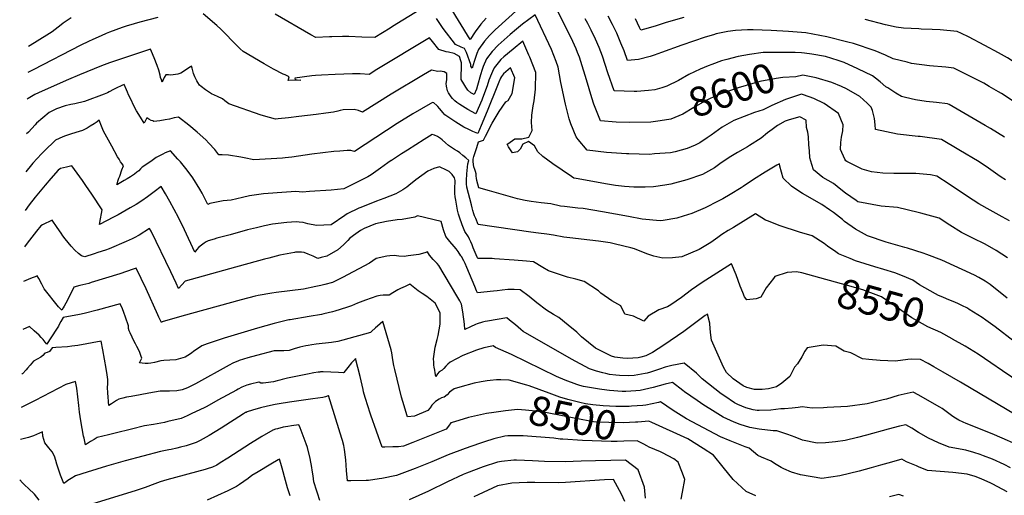
# Model space of a CAD drawing. Units: inches. Extents: x 2503797 to 2509175, y 1501927 to 1507658.
# Drawn here: x 2503934 to 2504904, y 1506097 to 1506565 of the extents above; entities that cross this region are included whole.
import ezdxf
from ezdxf.enums import TextEntityAlignment as Align

# ---------------------------------------------------------------- set-up
doc = ezdxf.new("R2010")
doc.units = ezdxf.units.IN
doc.header["$MEASUREMENT"] = 0
doc.layers.add('tile_2729_08_contour_10ft', color=54, linetype='Continuous')
doc.styles.add('Arial', font='arial.ttf')

msp = doc.modelspace()

# ---------------------------------------------------------------- linework, layer by layer
at = {"layer": 'tile_2729_08_contour_10ft'}
msp.add_line((2504408.01, 1506210.32, 8510), (2504407.88, 1506210.33, 8510), dxfattribs=at)
for points, elevation in [([(2504564.93, 1506465.27), (2504555.77, 1506463.99), (2504534.69, 1506463.59), (2504521.64, 1506464.02), (2504506.29, 1506465.11), (2504504.03, 1506470.23), (2504499.64, 1506481.68), (2504497.58, 1506487.86), (2504492.25, 1506505.76), (2504486.87, 1506523.66), (2504485.36, 1506527.97), (2504483.66, 1506532.37), (2504482.05, 1506536.16), (2504477.17, 1506546.97), (2504475.04, 1506551.27), (2504460.48, 1506580.31)], 8600), ([(2504908.84, 1506366.75), (2504901.58, 1506370.92), (2504889.92, 1506377.41), (2504878.67, 1506383.72), (2504867.39, 1506390.89), (2504849.35, 1506402.83), (2504837.23, 1506410.74), (2504831.2, 1506412.23), (2504816.55, 1506413.26), (2504808.28, 1506413.52), (2504794.97, 1506413.47), (2504784.29, 1506413.74), (2504773.01, 1506415.06), (2504763.98, 1506417.62), (2504748.68, 1506425.12), (2504747.6, 1506425.97), (2504746.78, 1506427.52), (2504742.61, 1506436.97), (2504742.87, 1506443.86), (2504743.47, 1506449.08), (2504744.67, 1506455.45), (2504745, 1506461.34), (2504740.65, 1506472.4), (2504726.42, 1506482.18), (2504716.21, 1506487.17), (2504706.17, 1506490.74), (2504704.01, 1506491.42), (2504695.08, 1506488.72), (2504688.23, 1506486.34), (2504674.99, 1506480.42), (2504666.23, 1506476.03), (2504657.67, 1506473.56), (2504637.54, 1506465.64), (2504626.01, 1506458.91), (2504615.18, 1506451.12), (2504611.34, 1506448.54), (2504603.9, 1506443.67), (2504599.33, 1506441.28), (2504591.51, 1506437.88), (2504579.58, 1506434.74), (2504574.98, 1506433.91), (2504559.29, 1506432.63), (2504554.27, 1506432.25), (2504533.95, 1506432.81), (2504531.64, 1506432.93), (2504511.96, 1506434.13), (2504493.09, 1506436.44), (2504484.14, 1506447.05), (2504482.17, 1506449.48), (2504476.94, 1506462.22), (2504475.24, 1506467.16), (2504471.56, 1506481.64), (2504467.07, 1506503.04), (2504464.53, 1506518.12), (2504462.39, 1506523.67), (2504457.77, 1506535.45), (2504441.71, 1506569.76), (2504429.31, 1506560.43), (2504423.49, 1506555.57), (2504417.28, 1506550.27), (2504405.3, 1506539.86), (2504399.5, 1506533.6), (2504393.9, 1506526.24), (2504390.7, 1506518.69), (2504389.63, 1506515.65), (2504387.94, 1506510.5), (2504384.9, 1506500.04), (2504383.94, 1506496.59), (2504381.73, 1506491.13), (2504378.63, 1506492.99), (2504375.61, 1506495.6), (2504373.42, 1506498.46), (2504371.51, 1506501.62), (2504369.11, 1506506.03), (2504369.08, 1506512.16), (2504369.41, 1506515.09), (2504369.39, 1506518.77), (2504369.32, 1506522.27), (2504368.76, 1506524.26), (2504367.18, 1506528.66), (2504362.05, 1506531.44), (2504356.37, 1506532.84), (2504354.02, 1506533.26), (2504347.11, 1506535.43), (2504340.64, 1506543.2), (2504337.77, 1506546.99), (2504286, 1506515.73), (2504278.45, 1506511.01), (2504269.48, 1506511.4), (2504267.4, 1506511.45), (2504261.82, 1506511.4), (2504244.75, 1506510.91), (2504231.53, 1506510.24), (2504225.44, 1506509.78), (2504221.75, 1506509.43), (2504205.09, 1506507.34), (2504205.37, 1506505.98), (2504207.4, 1506505.59), (2504211.23, 1506505.16), (2504198.73, 1506505.12), (2504199.57, 1506508.66), (2504197.67, 1506509.6), (2504195.75, 1506510.51), (2504193.71, 1506511.23), (2504184.14, 1506516.25), (2504174.86, 1506521.49), (2504154.27, 1506533.43), (2504151.32, 1506536.14), (2504144.93, 1506542.45), (2504135.9, 1506551.86), (2504132.29, 1506555.55), (2504128.41, 1506559.16), (2504114.77, 1506570.62)], 8590), ([(2504327.62, 1506574.08), (2504301.42, 1506557.97), (2504298.89, 1506556.44), (2504283.84, 1506547.36), (2504271.18, 1506547.69), (2504258.23, 1506548.23), (2504252.07, 1506548.37), (2504241.58, 1506548.01), (2504239.26, 1506547.89), (2504225.71, 1506547.37), (2504221.01, 1506550.06), (2504185.76, 1506570.14)], 8600), ([(2504426.22, 1506576.26), (2504402.35, 1506554.92), (2504396.83, 1506549.27), (2504391.84, 1506543.59), (2504385.96, 1506535.47), (2504384.44, 1506531.6), (2504383.02, 1506527.61), (2504381.67, 1506523.54), (2504379.78, 1506517.09), (2504378.55, 1506519.01), (2504378.36, 1506520.59), (2504374.07, 1506532.43), (2504372.23, 1506536.42), (2504368.98, 1506537.9), (2504363.41, 1506540.49), (2504351.39, 1506556.32), (2504344.58, 1506565.92)], 8600), ([(2504393.49, 1506566.36), (2504388.35, 1506560.4), (2504382.58, 1506552.87), (2504377.79, 1506545.33), (2504357.6, 1506578.62)], 8610), ([(2504070.33, 1506567.05), (2504052.41, 1506562.29), (2504046.91, 1506560.86), (2504039.01, 1506558.49), (2504034.98, 1506557.05), (2504022.52, 1506552.44), (2504019.48, 1506551.23), (2504014.37, 1506549.05), (2504006.39, 1506545.47), (2504002.07, 1506543.45), (2503994.52, 1506539.61), (2503947.38, 1506515.43), (2503942.25, 1506512.78)], 8590), ([(2503984.94, 1506566.58), (2503976.87, 1506561.26), (2503975.16, 1506559.76), (2503966.32, 1506552.83), (2503948.72, 1506541.97), (2503942.77, 1506538.54)], 8600), ([(2504673.08, 1506532.61), (2504672.64, 1506532.61), (2504666.23, 1506532.39), (2504652.73, 1506530.42), (2504641.79, 1506528.61), (2504630.46, 1506525.72), (2504625.42, 1506524.22), (2504615.8, 1506520.67), (2504612.34, 1506519.31), (2504604.26, 1506516.08), (2504593.12, 1506510.8), (2504582.98, 1506505.04), (2504571.34, 1506499.49), (2504566.66, 1506497.82), (2504559.8, 1506495.81), (2504553.52, 1506495), (2504541.79, 1506494.08), (2504539.47, 1506494.04), (2504519.49, 1506494.88), (2504513.3, 1506512.5), (2504508.22, 1506528.95), (2504504.79, 1506537.6), (2504501.21, 1506545.61), (2504496.89, 1506554.65), (2504493.53, 1506561.22), (2504491.17, 1506565.77)], 8610), ([(2504916.3, 1506481.86), (2504900.98, 1506492.14), (2504898.15, 1506493.97), (2504888.88, 1506499.22), (2504883.53, 1506502.22), (2504881.58, 1506503.24), (2504854.05, 1506517.25), (2504846.32, 1506517.93), (2504829.98, 1506519.55), (2504812.35, 1506521.86), (2504808.18, 1506522.86), (2504794.26, 1506526.25), (2504786.75, 1506530.07), (2504776.66, 1506534.15), (2504755.21, 1506541.24), (2504749.82, 1506542.83), (2504729.11, 1506548.04), (2504708.31, 1506551.75), (2504691.26, 1506553.22), (2504674.19, 1506554.33), (2504656.65, 1506554.98), (2504650.85, 1506554.75), (2504639.04, 1506554.05), (2504631.43, 1506553.32), (2504620.08, 1506550.75), (2504617.42, 1506549.98), (2504609.27, 1506547.51), (2504586.3, 1506539.82), (2504566.28, 1506532.39), (2504558.87, 1506529.84), (2504555.17, 1506528.61), (2504543.62, 1506525.64), (2504532.68, 1506524.65), (2504529.41, 1506534.2), (2504526.33, 1506541.58), (2504522.11, 1506551.44), (2504517.98, 1506559.97), (2504513.62, 1506568.44)], 8620), ([(2504588.27, 1506567.14), (2504570.98, 1506561.94), (2504559.87, 1506558.34), (2504549.45, 1506555.34), (2504545.88, 1506554.41), (2504544.71, 1506557.2), (2504540.58, 1506565.73)], 8630), ([(2505000, 1506440.28), (2504970.04, 1506469.68), (2504944.75, 1506496.89), (2504940.12, 1506501.32), (2504934.5, 1506506.55), (2504925.74, 1506513.89), (2504921.62, 1506517.05), (2504911.7, 1506524.38), (2504906.83, 1506527.3), (2504898.17, 1506532.33), (2504884.71, 1506539.48), (2504868.68, 1506547.84), (2504861.52, 1506551.34), (2504857.37, 1506553.04), (2504840.49, 1506554.79), (2504832.64, 1506555.15), (2504821.86, 1506555.59), (2504819.67, 1506555.7), (2504804.54, 1506556.54), (2504797.16, 1506557.61), (2504786.73, 1506559.67), (2504766.66, 1506564.88)], 8630), ([(2504906.89, 1506330.35), (2504895.75, 1506337.63), (2504884.91, 1506343.76), (2504872.9, 1506349.77), (2504861.58, 1506355.31), (2504850.32, 1506362.51), (2504839.72, 1506369.35), (2504821.56, 1506374.36), (2504818.87, 1506375.01), (2504798.61, 1506379.85), (2504782.44, 1506381.24), (2504759.7, 1506385.64), (2504757.91, 1506386.75), (2504747.3, 1506394.06), (2504742.68, 1506397.76), (2504735.73, 1506403.46), (2504725.21, 1506409.55), (2504715.83, 1506417.08), (2504714.19, 1506422.24), (2504712.37, 1506428.96), (2504711.83, 1506435.85), (2504711.45, 1506441.55), (2504711.04, 1506449.5), (2504710.23, 1506454.05), (2504709.08, 1506458.83), (2504708.79, 1506465.97), (2504702.43, 1506469.26), (2504692.02, 1506466.35), (2504688.02, 1506465.09), (2504680.35, 1506460.77), (2504675.09, 1506456.86), (2504670.54, 1506453.34), (2504664.41, 1506448.17), (2504652.94, 1506440.83), (2504650.91, 1506439.65), (2504641.05, 1506434.19), (2504632.79, 1506429.1), (2504629.55, 1506426.9), (2504625.04, 1506423.83), (2504618.31, 1506419.16), (2504606.55, 1506412.31), (2504591.27, 1506407.03), (2504575.29, 1506402.93), (2504569.45, 1506401.9), (2504558.38, 1506400.43), (2504550.12, 1506399.86), (2504538.86, 1506399.99), (2504529.94, 1506400.56), (2504520.95, 1506401.61), (2504513.05, 1506402.91), (2504482.28, 1506408.47), (2504479.87, 1506408.91), (2504477.44, 1506410.46), (2504459.35, 1506423), (2504449.42, 1506430.24), (2504444.5, 1506434.86), (2504441.02, 1506440.75), (2504435.31, 1506445.03), (2504429.69, 1506442.36), (2504427, 1506437.29), (2504424.52, 1506434.75), (2504419.61, 1506433.84), (2504415.6, 1506439.73), (2504414.21, 1506442.2), (2504414.81, 1506442.73), (2504421.64, 1506447.43), (2504428.68, 1506447.49), (2504435.65, 1506449.04), (2504438.9, 1506455.59), (2504438.32, 1506463.5), (2504438.68, 1506470.79), (2504440.01, 1506479.96), (2504440.83, 1506484.97), (2504442.05, 1506496.51), (2504442.6, 1506512.69), (2504436.45, 1506527.89), (2504435.61, 1506529.96), (2504429.69, 1506543.54), (2504420.11, 1506535.81), (2504410.95, 1506528.22), (2504408.05, 1506525.77), (2504402.74, 1506519.04), (2504401.51, 1506517.41), (2504399.7, 1506513.87), (2504398.66, 1506511.41), (2504396.34, 1506505.31), (2504394.63, 1506499.83), (2504389.99, 1506487.59), (2504389.22, 1506485.7), (2504383.54, 1506472.01), (2504375.53, 1506476.39), (2504367.63, 1506481.45), (2504364.68, 1506483.47), (2504362.68, 1506485.07), (2504360.45, 1506487.18), (2504359.06, 1506488.99), (2504356.62, 1506492.94), (2504355.55, 1506494.92), (2504354.67, 1506499.31), (2504354.26, 1506501.91), (2504354.7, 1506505.59), (2504354.77, 1506511.92), (2504352.1, 1506513.38), (2504348.41, 1506514.17), (2504345.96, 1506513.76), (2504339.76, 1506515.1), (2504335.66, 1506512.7), (2504331.93, 1506510.5), (2504300, 1506491.61), (2504271.83, 1506473.64), (2504267.84, 1506475.31), (2504263.48, 1506476.49), (2504252.86, 1506476.19), (2504249.65, 1506475.42), (2504247.39, 1506474.72), (2504243.22, 1506473.85), (2504235.72, 1506472.83), (2504226.22, 1506471.61), (2504209.1, 1506469.49), (2504198.99, 1506468.36), (2504188.87, 1506467.26), (2504186.21, 1506466.98), (2504180.25, 1506468.65), (2504172.15, 1506470.95), (2504140.02, 1506482.13), (2504136.22, 1506485), (2504133.84, 1506486.9), (2504129.07, 1506489.37), (2504123.19, 1506491.81), (2504117.23, 1506495.66), (2504113, 1506499.08), (2504111.4, 1506500.46), (2504109.56, 1506502.95), (2504108.51, 1506504.73), (2504106.53, 1506508.5), (2504105.39, 1506511.77), (2504104.59, 1506514.4), (2504104, 1506517.15), (2504103.51, 1506519), (2504102.44, 1506518.5), (2504098.66, 1506516.08), (2504096.47, 1506514.42), (2504093, 1506512.33), (2504089.86, 1506511.35), (2504083.11, 1506510.26), (2504080.8, 1506510.56), (2504078.06, 1506510.66), (2504076.64, 1506507.9), (2504075.21, 1506504.81), (2504074.45, 1506503.17), (2504073.7, 1506505.66), (2504073.04, 1506508), (2504072.47, 1506510.31), (2504071.13, 1506515), (2504069.47, 1506519.65), (2504066.59, 1506527.24), (2504064.08, 1506533.46), (2504063.15, 1506535.66), (2504036.52, 1506527.05), (2504022.62, 1506522.28), (2504014.64, 1506519.32), (2503993.14, 1506510.53), (2503982.42, 1506506.02), (2503956.33, 1506494.54), (2503949.03, 1506491.15), (2503942.48, 1506487.25), (2503941.73, 1506486.48)], 8580), ([(2504703.97, 1506532.07), (2504697.86, 1506532.45), (2504689.8, 1506532.67), (2504673.08, 1506532.61)], 8610), ([(2504903.95, 1506449.19), (2504890.17, 1506457.65), (2504885.07, 1506460.75), (2504849.49, 1506481.26), (2504847.95, 1506482.1), (2504836.94, 1506483.4), (2504826.92, 1506484.36), (2504816.24, 1506485.8), (2504806.47, 1506488.22), (2504802.59, 1506489.3), (2504796.96, 1506492.46), (2504789.01, 1506497.6), (2504787.18, 1506498.85), (2504781.68, 1506503.74), (2504776.97, 1506507.38), (2504774.07, 1506509.44), (2504759.64, 1506516.49), (2504746.04, 1506522.66), (2504740.14, 1506524.78), (2504727.72, 1506528.52), (2504714.35, 1506530.76), (2504706.89, 1506531.89), (2504703.97, 1506532.07)], 8610), ([(2504906.45, 1506290.75), (2504889.9, 1506304.31), (2504884.99, 1506307.4), (2504878.86, 1506310.95), (2504874.36, 1506313.28), (2504842.22, 1506327.97), (2504827.65, 1506333.8), (2504823.93, 1506335.02), (2504808.52, 1506339.77), (2504805.75, 1506340.46), (2504787.57, 1506345.81), (2504769.05, 1506352.11), (2504757.17, 1506358.69), (2504746.54, 1506366.33), (2504744.52, 1506368.01), (2504735.56, 1506374.88), (2504731.75, 1506377.74), (2504724.21, 1506382.76), (2504705.06, 1506393.77), (2504700.45, 1506396.63), (2504694.35, 1506400.92), (2504686.14, 1506408.78), (2504682.75, 1506420.67), (2504682.27, 1506423.05), (2504679.94, 1506421.76), (2504668.3, 1506414.71), (2504656.81, 1506407.4), (2504646.62, 1506400.51), (2504644.77, 1506399.33), (2504633.89, 1506392.66), (2504626.53, 1506388.54), (2504621.94, 1506386.14), (2504609.33, 1506379.54), (2504596.17, 1506374.2), (2504587.72, 1506371.39), (2504581.3, 1506369.61), (2504567.92, 1506367.1), (2504565.07, 1506366.72), (2504547.03, 1506368.51), (2504533.87, 1506371.2), (2504508.11, 1506375.69), (2504488.99, 1506378.85), (2504483.68, 1506379.29), (2504470.81, 1506380.82), (2504466.66, 1506381.38), (2504457.37, 1506383.41), (2504447.66, 1506384.55), (2504437.98, 1506385.76), (2504431.83, 1506386.84), (2504424.4, 1506388.36), (2504396.82, 1506396.26), (2504386.25, 1506399.42), (2504384.39, 1506406.57), (2504383.94, 1506408.84), (2504383.84, 1506410.87), (2504383.72, 1506413.03), (2504383.04, 1506415.51), (2504382.34, 1506417.44), (2504381.53, 1506419.93), (2504380.86, 1506424.82), (2504380.64, 1506427.47), (2504381.44, 1506430.14), (2504382.44, 1506433.24), (2504383.66, 1506436.96), (2504384.38, 1506439.15), (2504386.14, 1506444.49), (2504391.06, 1506446.33), (2504392.94, 1506450.05), (2504399.56, 1506462.94), (2504406.24, 1506474.54), (2504413.01, 1506483.88), (2504415.08, 1506485.16), (2504419.18, 1506492.02), (2504421.65, 1506507.5), (2504417.68, 1506517.33), (2504410.8, 1506511.68), (2504408.76, 1506508.99), (2504407.79, 1506507.14), (2504405.93, 1506503.26), (2504404.63, 1506500.16), (2504394.54, 1506474.82), (2504388.57, 1506460.51), (2504385.35, 1506452.9), (2504380.45, 1506454.85), (2504376.42, 1506456.78), (2504371.73, 1506459.05), (2504363.54, 1506463.81), (2504355.83, 1506469.08), (2504352.93, 1506471.21), (2504351.13, 1506473.17), (2504347.65, 1506477.52), (2504346.13, 1506479.32), (2504345.11, 1506480.45), (2504342.08, 1506482.86), (2504340.88, 1506483.37), (2504338.49, 1506481.99), (2504321.22, 1506472.03), (2504305.79, 1506462.56), (2504263.82, 1506435.13), (2504262.74, 1506435.55), (2504260.19, 1506436.22), (2504256.77, 1506436.08), (2504249.56, 1506435.53), (2504243.55, 1506435.01), (2504221.9, 1506432.52), (2504202.19, 1506429.63), (2504195.58, 1506428.86), (2504193.01, 1506428.62), (2504164.87, 1506426.96), (2504155.14, 1506428.79), (2504151.87, 1506429.41), (2504139.82, 1506431.42), (2504133.63, 1506431.76), (2504130.43, 1506431.74), (2504126.25, 1506436.9), (2504120.57, 1506443.19), (2504117.44, 1506446.62), (2504109.11, 1506454.03), (2504100.66, 1506460.88), (2504090.57, 1506468.76), (2504086.29, 1506468.11), (2504081.9, 1506467.07), (2504077.55, 1506466.13), (2504072.21, 1506465.25), (2504069.37, 1506464.86), (2504066.46, 1506464.68), (2504065.24, 1506465.12), (2504063.66, 1506465.7), (2504061.55, 1506467.03), (2504059.55, 1506468.24), (2504056.88, 1506463.05), (2504053.06, 1506469), (2504049.15, 1506475.17), (2504047.07, 1506479.35), (2504043.2, 1506487.18), (2504041.33, 1506491), (2504040.29, 1506493.45), (2504039.27, 1506495.9), (2504037.18, 1506500.91), (2504037.07, 1506500.87), (2504034.8, 1506499.89), (2504029.33, 1506497.4), (2504026.58, 1506496.03), (2504022.22, 1506493.74), (2504020.84, 1506492.82), (2504017.51, 1506491.59), (2503998.03, 1506484.45), (2503988.59, 1506482.16), (2503984.49, 1506481.25), (2503978.98, 1506479.98), (2503970.57, 1506477.05), (2503965.34, 1506474.55), (2503963.39, 1506473.42), (2503950.88, 1506462.94), (2503949.31, 1506461.45), (2503942.75, 1506454.26), (2503941.04, 1506452.35)], 8570), ([(2504712.09, 1506508.89), (2504705.36, 1506510.31), (2504698.56, 1506508.69), (2504685.63, 1506508.03), (2504679.18, 1506506.92), (2504663, 1506503.91), (2504641.69, 1506497.78), (2504621.09, 1506490.56), (2504610.1, 1506485.2), (2504607.28, 1506483.74), (2504598.13, 1506478.3), (2504587.22, 1506471.83), (2504575.56, 1506466.76), (2504564.93, 1506465.27)], 8600), ([(2504905.08, 1506407.2), (2504900.72, 1506409.77), (2504897.31, 1506412.05), (2504888.29, 1506418.52), (2504879.07, 1506424.96), (2504859.02, 1506436.87), (2504841.86, 1506446.95), (2504820.95, 1506449.87), (2504818.82, 1506450), (2504798.67, 1506452.3), (2504787.76, 1506454.52), (2504777.07, 1506456.82), (2504776.47, 1506461.27), (2504776, 1506467.59), (2504773.91, 1506475.41), (2504772.53, 1506478.83), (2504768.74, 1506482.68), (2504761.66, 1506489.25), (2504748.27, 1506496.87), (2504743.39, 1506499.02), (2504733.94, 1506502.97), (2504718.64, 1506507.5), (2504712.09, 1506508.89)], 8600), ([(2504839.03, 1506293.46), (2504835.96, 1506294.81), (2504820.44, 1506303.82), (2504813.83, 1506308.44), (2504803.55, 1506312.58), (2504796.14, 1506315.57), (2504785.24, 1506318.97), (2504776.36, 1506321.59), (2504766.85, 1506324.58), (2504757.35, 1506327.6), (2504751.92, 1506329.72), (2504740.58, 1506334.47), (2504737.84, 1506336.31), (2504729.68, 1506341.88), (2504726.29, 1506344.57), (2504714.49, 1506351.94), (2504702.15, 1506355.65), (2504682.98, 1506361.81), (2504670.59, 1506366.71), (2504668.59, 1506367.6), (2504658.73, 1506373.72), (2504637.06, 1506360.42), (2504631.95, 1506357.22), (2504625.75, 1506353.23), (2504621.62, 1506350.31), (2504614.66, 1506345.66), (2504603.45, 1506338.67), (2504586.26, 1506331.29), (2504576.95, 1506330.25), (2504567.38, 1506330.06), (2504558.82, 1506332.19), (2504551.84, 1506334.45), (2504539.72, 1506339.27), (2504536.02, 1506340.28), (2504520.82, 1506344), (2504515.66, 1506345.01), (2504504.14, 1506346.8), (2504487.06, 1506348.77), (2504478.75, 1506349.65), (2504470.05, 1506350.89), (2504459.81, 1506352.57), (2504453.45, 1506353.85), (2504445.17, 1506354.65), (2504437.54, 1506355.64), (2504385.72, 1506363.35), (2504383.25, 1506369.03), (2504382.37, 1506371.19), (2504382.2, 1506371.62), (2504381.49, 1506373.82), (2504380.49, 1506377.03), (2504379.78, 1506379.68), (2504379.06, 1506382.47), (2504374.65, 1506399.81), (2504374.07, 1506403.38), (2504374.1, 1506406.5), (2504374.59, 1506413.14), (2504375.37, 1506422.81), (2504376.36, 1506426.14), (2504373.41, 1506428.8), (2504370.72, 1506431.09), (2504367.69, 1506433.61), (2504365.32, 1506435.3), (2504362.52, 1506437.13), (2504356.52, 1506441.13), (2504353.43, 1506443.69), (2504350.24, 1506446.54), (2504348.66, 1506447.8), (2504345.76, 1506449.97), (2504342.76, 1506451.05), (2504340.37, 1506451.9), (2504332.58, 1506446.99), (2504316.1, 1506436.54), (2504310.34, 1506432.82), (2504300.35, 1506426.38), (2504300.01, 1506426.15), (2504296.64, 1506423.8), (2504293.08, 1506421.25), (2504289.55, 1506418.66), (2504280.17, 1506412.09), (2504277.16, 1506410.14), (2504253.27, 1506398.42), (2504247.21, 1506397.78), (2504240.91, 1506397.13), (2504219.72, 1506395.62), (2504212.62, 1506395.21), (2504206.12, 1506395.57), (2504192.44, 1506394.65), (2504178.75, 1506393.69), (2504174.33, 1506393.27), (2504165.07, 1506392.14), (2504160.42, 1506391.48), (2504153.62, 1506389.93), (2504142.31, 1506387.07), (2504134.7, 1506386.53), (2504128.08, 1506385.31), (2504121.61, 1506383.74), (2504119.33, 1506383.07), (2504116.14, 1506389.47), (2504113.76, 1506394.12), (2504111.48, 1506398.01), (2504104.64, 1506409.16), (2504102.03, 1506412.66), (2504097.71, 1506418.35), (2504092.42, 1506424.78), (2504089.99, 1506427.65), (2504082.57, 1506435.89), (2504077.53, 1506433.76), (2504075.06, 1506432.59), (2504071.13, 1506430.62), (2504068.77, 1506429.07), (2504063.24, 1506425.33), (2504054.96, 1506419.58), (2504053.33, 1506417.99), (2504051.51, 1506416.17), (2504049.54, 1506414.58), (2504047.27, 1506412.79), (2504043.29, 1506410.07), (2504040.21, 1506408.22), (2504037.12, 1506406.38), (2504033.84, 1506404.5), (2504030.69, 1506402.75), (2504029.89, 1506402.31), (2504030.08, 1506402.94), (2504030.97, 1506405.84), (2504031.94, 1506408.88), (2504032.68, 1506410.93), (2504034.92, 1506416.98), (2504036.53, 1506420.96), (2504035.16, 1506422.87), (2504033.64, 1506425.07), (2504032.16, 1506427.4), (2504030.65, 1506429.99), (2504024.86, 1506440.21), (2504016.75, 1506454.95), (2504014.62, 1506459.99), (2504012.35, 1506465.79), (2504010.46, 1506464.37), (2504007.42, 1506462.2), (2504003.63, 1506459.86), (2504000.67, 1506458.15), (2503997.46, 1506456.29), (2503996.1, 1506455.7), (2503989.4, 1506453.66), (2503984.38, 1506452.12), (2503979.48, 1506450.4), (2503976.71, 1506449.38), (2503969.58, 1506446.24), (2503958.34, 1506435.5), (2503955.58, 1506432.76), (2503947.23, 1506423.55), (2503945.81, 1506421.82), (2503940.3, 1506415.09)], 8560), ([(2504710.28, 1506313.93), (2504704.57, 1506315.5), (2504699.12, 1506316.47), (2504689.94, 1506315.86), (2504677.89, 1506312.09), (2504676.45, 1506310.19), (2504669.3, 1506300.74), (2504664.03, 1506291.8), (2504659.4, 1506290.11), (2504650.29, 1506289.06), (2504648.12, 1506291.99), (2504646.25, 1506296.27), (2504643.69, 1506302.53), (2504639.91, 1506313.72), (2504635.19, 1506324.38), (2504606.28, 1506306.02), (2504595.8, 1506299.01), (2504585.89, 1506291.36), (2504575.44, 1506284.13), (2504571.99, 1506282.21), (2504563.5, 1506279.22), (2504553.22, 1506272.85), (2504548.68, 1506268.04), (2504538.59, 1506272.97), (2504530.2, 1506274.86), (2504526.04, 1506283.27), (2504517.24, 1506288.07), (2504506.57, 1506295.77), (2504504.06, 1506298.04), (2504490.2, 1506307.24), (2504481.96, 1506309.31), (2504473.66, 1506311.3), (2504455.07, 1506317.51), (2504449.5, 1506320.98), (2504440.23, 1506326.32), (2504433.19, 1506327.01), (2504421.09, 1506328.08), (2504401.74, 1506329.57), (2504399.38, 1506329.66), (2504395.57, 1506329.78), (2504391.61, 1506329.86), (2504387.87, 1506329.9), (2504385.34, 1506329.68), (2504384.71, 1506331.14), (2504380.88, 1506340.41), (2504379.71, 1506343.15), (2504378.31, 1506346.28), (2504377.22, 1506348.73), (2504376.08, 1506350.99), (2504372.58, 1506356.46), (2504369.85, 1506362.97), (2504367.33, 1506370.47), (2504366.38, 1506373.34), (2504365.19, 1506377.44), (2504363.58, 1506387.23), (2504363.1, 1506390.49), (2504362.82, 1506393.82), (2504362.75, 1506400.2), (2504362.94, 1506404.11), (2504362.98, 1506406.5), (2504362.47, 1506409.29), (2504360.2, 1506412.3), (2504357.09, 1506415.28), (2504352.59, 1506417.78), (2504349.53, 1506419.13), (2504347.51, 1506419.99), (2504342.02, 1506418.25), (2504336.04, 1506415.59), (2504324.33, 1506407.27), (2504317.42, 1506401.58), (2504315.48, 1506399.96), (2504311.62, 1506397.2), (2504304.71, 1506393.36), (2504292.81, 1506388.88), (2504285.62, 1506386.32), (2504270.23, 1506380.07), (2504268.22, 1506379.2), (2504256.67, 1506373.74), (2504254.51, 1506372.21), (2504240.99, 1506362.95), (2504233.7, 1506362.53), (2504226.51, 1506362.31), (2504218.01, 1506363.93), (2504213.45, 1506365.14), (2504209.5, 1506365.57), (2504206.58, 1506365.86), (2504197.29, 1506365.13), (2504183.23, 1506363.51), (2504175.38, 1506361.89), (2504167.55, 1506360.1), (2504158.71, 1506357.88), (2504141.43, 1506353.17), (2504128.51, 1506349.62), (2504125.71, 1506348.84), (2504119.76, 1506347.18), (2504117.94, 1506346.11), (2504115.81, 1506344.7), (2504110.5, 1506340.98), (2504108.35, 1506338.43), (2504106.66, 1506336.14), (2504096.52, 1506357.96), (2504090.45, 1506370.27), (2504082.17, 1506385.89), (2504077.9, 1506393.37), (2504073.53, 1506400.48), (2504066.78, 1506395.45), (2504060.01, 1506390.36), (2504054.65, 1506386.55), (2504048.97, 1506382.97), (2504043.14, 1506379.56), (2504031.03, 1506372.72), (2504026.66, 1506370.39), (2504012.95, 1506363.37), (2504013.27, 1506365.17), (2504015.52, 1506377.8), (2504005.33, 1506392.94), (2503999.44, 1506401.62), (2503996.09, 1506406.39), (2503985.63, 1506420.93), (2503980.19, 1506419.71), (2503974.48, 1506418.43), (2503972.14, 1506416.75), (2503964.92, 1506408.42), (2503959.26, 1506401.81), (2503955.99, 1506397.97), (2503952.73, 1506394.12), (2503949.48, 1506390.26), (2503943.55, 1506382.46), (2503939.53, 1506377.02)], 8550), ([(2504915.35, 1506175.37), (2504860.78, 1506208.09), (2504843.58, 1506217.99), (2504834.52, 1506223.12), (2504828.87, 1506226.27), (2504821.34, 1506230.44), (2504812.22, 1506230.77), (2504808.95, 1506230.45), (2504796.51, 1506228.62), (2504781.69, 1506229.35), (2504770.54, 1506230.22), (2504764.01, 1506230.92), (2504752.57, 1506236.83), (2504746.14, 1506238.5), (2504737.84, 1506243.49), (2504725.45, 1506244.59), (2504709.59, 1506241.96), (2504707.23, 1506238.48), (2504704.37, 1506233.1), (2504700.24, 1506226.01), (2504697.28, 1506222.67), (2504692.65, 1506213.75), (2504684.7, 1506207.05), (2504679.59, 1506203.34), (2504671.51, 1506201.48), (2504665.25, 1506200.85), (2504657.96, 1506200.87), (2504650.12, 1506202.67), (2504646.71, 1506204.49), (2504636.77, 1506211.31), (2504630.3, 1506217.46), (2504627.35, 1506222.93), (2504615.52, 1506249.28), (2504614.81, 1506254.26), (2504614.22, 1506260.59), (2504613.87, 1506265.95), (2504611.65, 1506275.04), (2504609.37, 1506273.52), (2504598.79, 1506265.84), (2504588.37, 1506257.83), (2504568.55, 1506244.49), (2504557.38, 1506237.09), (2504550.92, 1506233.87), (2504545.98, 1506232.51), (2504543.32, 1506231.97), (2504532.8, 1506231.29), (2504528.05, 1506231.54), (2504520.24, 1506232.63), (2504517.09, 1506233.67), (2504501.09, 1506241.37), (2504487.46, 1506252.64), (2504482.82, 1506257.31), (2504474.43, 1506264.2), (2504465.07, 1506271.63), (2504459.99, 1506274.7), (2504452.99, 1506278.99), (2504443.59, 1506286.09), (2504435.75, 1506292.35), (2504427.02, 1506298.79), (2504421.29, 1506299.1), (2504417.86, 1506299.17), (2504414.8, 1506299.17), (2504409.41, 1506298.59), (2504404.51, 1506297.87), (2504400.68, 1506297.49), (2504384.95, 1506296.02), (2504384.12, 1506297.96), (2504382.35, 1506302.13), (2504374.45, 1506321.03), (2504372.75, 1506324.89), (2504371.57, 1506327.5), (2504370.1, 1506330.25), (2504369.48, 1506331.34), (2504368.76, 1506332.53), (2504365.97, 1506336.51), (2504364.03, 1506339.22), (2504362.01, 1506341.47), (2504357.78, 1506346.35), (2504353.97, 1506351.35), (2504351.51, 1506357.93), (2504349.23, 1506366.16), (2504325.9, 1506371.91), (2504323.49, 1506370.53), (2504311.01, 1506368.23), (2504305.77, 1506367.76), (2504295.51, 1506366.33), (2504284.68, 1506363.89), (2504273.46, 1506359.34), (2504269.98, 1506357.34), (2504265.2, 1506354.15), (2504259.45, 1506349.69), (2504257.21, 1506347.45), (2504253.17, 1506343.23), (2504247.46, 1506338.26), (2504236.83, 1506332.13), (2504231.01, 1506330.61), (2504227.83, 1506329.86), (2504223.09, 1506331.92), (2504218.44, 1506334.17), (2504214.29, 1506335.64), (2504211.79, 1506335.93), (2504207.05, 1506336.06), (2504205.75, 1506335.91), (2504204.84, 1506335.74), (2504190.45, 1506332.92), (2504179.44, 1506330.2), (2504175.25, 1506329.12), (2504140.92, 1506319.61), (2504097.2, 1506307.29), (2504090.67, 1506300.19), (2504088.18, 1506305.51), (2504083, 1506316.62), (2504063.63, 1506356.82), (2504062.09, 1506359.24), (2504051.72, 1506352.87), (2504047.11, 1506350.24), (2504044.84, 1506348.95), (2504039.04, 1506346.45), (2504022.34, 1506339.37), (2504018.74, 1506338.07), (2504011.15, 1506335.55), (2504007.57, 1506334.37), (2503998.44, 1506331.36), (2503996.02, 1506332.09), (2503995, 1506332.5), (2503992, 1506334.75), (2503988.59, 1506337.9), (2503984.93, 1506341.84), (2503981.93, 1506345.53), (2503979.15, 1506348.96), (2503976.73, 1506352.14), (2503974.91, 1506354.61), (2503970.99, 1506360.13), (2503966.15, 1506367.36), (2503956.84, 1506362.77), (2503954.99, 1506361.83), (2503950.75, 1506356.5), (2503941.51, 1506344.81), (2503938.82, 1506341.37)], 8540), ([(2504915.12, 1506146.84), (2504901.83, 1506152.89), (2504891.9, 1506157.14), (2504866.35, 1506167.28), (2504863.23, 1506168.61), (2504858.92, 1506170.75), (2504855.62, 1506172.58), (2504853.1, 1506174.28), (2504849.06, 1506177.23), (2504842.68, 1506181.99), (2504840.33, 1506183.35), (2504828.1, 1506190.35), (2504819.56, 1506195.14), (2504814.04, 1506198.25), (2504799.32, 1506194.93), (2504787.7, 1506191.44), (2504784.43, 1506190.62), (2504768.74, 1506186.82), (2504749.3, 1506184.17), (2504729.27, 1506182.98), (2504725.87, 1506182.81), (2504714.74, 1506182.35), (2504704.73, 1506183.62), (2504700.8, 1506183.13), (2504694.94, 1506182.31), (2504687.33, 1506181.86), (2504683.63, 1506181.83), (2504673.88, 1506180.44), (2504662.55, 1506180.07), (2504660.31, 1506180.03), (2504656.51, 1506180.82), (2504649.19, 1506182.73), (2504641.53, 1506186.04), (2504638.11, 1506187.61), (2504628.58, 1506194.16), (2504625.04, 1506196.6), (2504612.61, 1506206.38), (2504606.24, 1506211.41), (2504600.63, 1506216.73), (2504588.53, 1506226.77), (2504576.49, 1506224.35), (2504569.9, 1506222.63), (2504564.18, 1506220.89), (2504555.49, 1506217.98), (2504552.06, 1506216.93), (2504550.03, 1506216.45), (2504539.35, 1506214.51), (2504533.9, 1506214.25), (2504524.95, 1506214.55), (2504521.13, 1506214.8), (2504514.96, 1506215.71), (2504511.44, 1506216.45), (2504508.59, 1506217.18), (2504502.07, 1506218.86), (2504495.22, 1506221.09), (2504477.67, 1506230.57), (2504430.15, 1506257.79), (2504427.6, 1506259.9), (2504422.32, 1506264.36), (2504416.48, 1506269.14), (2504413.81, 1506271.26), (2504394.83, 1506268.16), (2504392.57, 1506267.73), (2504389.83, 1506267.2), (2504384.82, 1506265.38), (2504382.95, 1506264.62), (2504378.02, 1506262.55), (2504372.71, 1506260), (2504372.1, 1506265), (2504370.55, 1506277.32), (2504369.18, 1506284.92), (2504367.66, 1506288.2), (2504364.73, 1506293.13), (2504347.09, 1506322.74), (2504345.28, 1506324.7), (2504341.45, 1506328.67), (2504337.82, 1506332.87), (2504335.66, 1506336.16), (2504333.19, 1506335.42), (2504327.17, 1506333.75), (2504316.67, 1506332.26), (2504312.81, 1506331.72), (2504307.43, 1506332.04), (2504302.82, 1506332.55), (2504298.85, 1506332.31), (2504295.79, 1506331.91), (2504285.34, 1506329.88), (2504278.82, 1506325.09), (2504252.24, 1506310.93), (2504242.38, 1506306.15), (2504234.73, 1506304.11), (2504230.74, 1506303.08), (2504225.83, 1506302.03), (2504213.62, 1506299.56), (2504186.64, 1506296.34), (2504182.43, 1506295.73), (2504169.06, 1506293.29), (2504166.19, 1506292.59), (2504152.42, 1506289.1), (2504094.01, 1506273.08), (2504074.65, 1506267.4), (2504073.95, 1506266.64), (2504073.94, 1506266.65), (2504072.42, 1506269.53), (2504071.78, 1506270.77), (2504071.22, 1506271.92), (2504070.19, 1506274.16), (2504058.64, 1506299.85), (2504048.97, 1506320.36), (2504045.92, 1506319.26), (2504032.95, 1506314.76), (2504004.75, 1506306.02), (2504002.18, 1506305.29), (2503993.47, 1506303.03), (2503987.66, 1506301.46), (2503981.31, 1506288.84), (2503978.06, 1506282.83), (2503977.08, 1506281.07), (2503975.79, 1506278.76), (2503973.89, 1506280.76), (2503972.52, 1506282.29), (2503958.36, 1506299.91), (2503956.91, 1506302.52), (2503955.91, 1506304.35), (2503952.91, 1506310.07), (2503951.53, 1506312.64), (2503949.54, 1506311.83), (2503946.62, 1506310.63), (2503942.57, 1506308.92), (2503938.13, 1506307.04)], 8530), ([(2504852.79, 1506250.38), (2504852.29, 1506250.67), (2504841.27, 1506256.76), (2504828.65, 1506262.62), (2504812.63, 1506271.31), (2504802.91, 1506278.39), (2504797.92, 1506282), (2504782.88, 1506292.11), (2504764.34, 1506298.81), (2504749.34, 1506303.2), (2504710.28, 1506313.93)], 8550), ([(2504910.05, 1506123.8), (2504903.76, 1506127.08), (2504892.19, 1506132.3), (2504883.38, 1506135.5), (2504880.13, 1506136.65), (2504873.64, 1506138.87), (2504865.99, 1506141.01), (2504849.41, 1506144.08), (2504838.93, 1506148.2), (2504829.06, 1506152.99), (2504819.44, 1506158.46), (2504812.63, 1506162.71), (2504806.73, 1506166.06), (2504800.57, 1506164.59), (2504789.41, 1506161.76), (2504768.02, 1506155.86), (2504759.09, 1506153.48), (2504747.04, 1506150.64), (2504737.5, 1506149.29), (2504727.78, 1506148.31), (2504719.44, 1506148.1), (2504705.16, 1506150.88), (2504697.71, 1506153.8), (2504690.49, 1506156.46), (2504679.84, 1506160.04), (2504676.18, 1506160.08), (2504662.39, 1506161.61), (2504653.12, 1506163.53), (2504643.73, 1506166.45), (2504637.91, 1506168.58), (2504634.26, 1506170.2), (2504627, 1506173.68), (2504613.88, 1506181.75), (2504607.97, 1506185.48), (2504601.24, 1506189.85), (2504588.92, 1506198.47), (2504587.18, 1506199.74), (2504576.96, 1506207.68), (2504569.99, 1506206), (2504557.95, 1506202.92), (2504545.09, 1506199.8), (2504540.8, 1506199.48), (2504531.02, 1506198.98), (2504527.56, 1506198.91), (2504514.88, 1506199.69), (2504512.39, 1506200.04), (2504505.11, 1506201.15), (2504495.39, 1506202.7), (2504489.26, 1506203.86), (2504485.88, 1506204.77), (2504482.77, 1506205.83), (2504471.21, 1506210.03), (2504462.94, 1506213.74), (2504418.45, 1506235.36), (2504402.61, 1506242.18), (2504400.59, 1506243.73), (2504399.22, 1506243.47), (2504391.33, 1506241.78), (2504384.06, 1506239.62), (2504370.63, 1506234.35), (2504358.2, 1506227.69), (2504355.67, 1506225.6), (2504353.79, 1506223.74), (2504351.76, 1506221.62), (2504350.08, 1506219.87), (2504347.35, 1506218.34), (2504345.68, 1506216.07), (2504344.09, 1506213.74), (2504343.46, 1506217.04), (2504342.94, 1506219.86), (2504342.47, 1506222.65), (2504342.16, 1506224.75), (2504341.92, 1506227.69), (2504341.66, 1506231.07), (2504343.44, 1506242.33), (2504345.36, 1506250.01), (2504346.26, 1506253.9), (2504348.34, 1506265.25), (2504348.41, 1506274.27), (2504348.35, 1506275.32), (2504348.29, 1506275.81), (2504347.96, 1506276.77), (2504343.24, 1506285.7), (2504335.23, 1506292.28), (2504330.63, 1506295.27), (2504326.49, 1506297.86), (2504318.4, 1506304.34), (2504313.72, 1506302.21), (2504309.19, 1506300.16), (2504306.59, 1506298.84), (2504304.79, 1506297.88), (2504301.74, 1506296.09), (2504297.93, 1506293.74), (2504295.09, 1506293.82), (2504292.22, 1506293.77), (2504289.16, 1506293.42), (2504286, 1506292.81), (2504274.8, 1506288.87), (2504266.71, 1506285.62), (2504260.83, 1506283.16), (2504256.15, 1506281.36), (2504244.51, 1506277.86), (2504242.31, 1506277.25), (2504233.83, 1506275.25), (2504231.47, 1506274.75), (2504219.26, 1506272.56), (2504200.5, 1506269.32), (2504199.37, 1506269.24), (2504184.88, 1506265.74), (2504168.27, 1506261.22), (2504135.63, 1506251.26), (2504118.8, 1506245.8), (2504113.43, 1506243.87), (2504109.22, 1506240.92), (2504106.81, 1506239.11), (2504102.35, 1506235.93), (2504097.13, 1506232.55), (2504088.02, 1506230.06), (2504082.12, 1506229.72), (2504076.26, 1506229.48), (2504073.15, 1506228.88), (2504066.81, 1506227.44), (2504063.35, 1506226.7), (2504060.57, 1506226.48), (2504057.7, 1506226.52), (2504054.93, 1506226.71), (2504052.18, 1506226.91), (2504054.43, 1506231.54), (2504053.94, 1506233.12), (2504052.64, 1506237.26), (2504050.89, 1506240.85), (2504049.67, 1506243.22), (2504048.3, 1506245.71), (2504046.79, 1506248.15), (2504044.87, 1506252.28), (2504042.97, 1506256.45), (2504042.09, 1506258.65), (2504041.39, 1506260.87), (2504041.36, 1506263.55), (2504038.52, 1506271.88), (2504036.81, 1506276.54), (2504035.33, 1506280.18), (2504033.25, 1506285.1), (2504010.62, 1506278.96), (2503997.68, 1506275.68), (2503993.03, 1506274.61), (2503988.02, 1506273.6), (2503978.55, 1506271.89), (2503976.95, 1506271.58), (2503974.86, 1506267.69), (2503973.58, 1506265.38), (2503972.29, 1506263.1), (2503970.54, 1506260.28), (2503965.65, 1506252.48), (2503963.7, 1506249.57), (2503960.88, 1506245.43), (2503959.44, 1506247.38), (2503957.2, 1506250.08), (2503955.37, 1506252.08), (2503953.3, 1506254.26), (2503948.58, 1506258.65), (2503943.92, 1506262.76), (2503937.19, 1506259.9)], 8520), ([(2504861.88, 1506283.49), (2504858.11, 1506285.37), (2504855.75, 1506286.45), (2504847.01, 1506289.98), (2504843.39, 1506291.55), (2504839.03, 1506293.46)], 8560), ([(2505000, 1506186.08), (2504995.29, 1506194.07), (2504984.9, 1506199.74), (2504974.97, 1506205.83), (2504959.54, 1506215.84), (2504930.05, 1506235.97), (2504913.48, 1506247.97), (2504894.66, 1506262.43), (2504885.69, 1506268.98), (2504882.15, 1506271.55), (2504869.32, 1506279.62), (2504867.43, 1506280.71), (2504861.88, 1506283.49)], 8560), ([(2504407.88, 1506210.33), (2504407.37, 1506210.34), (2504403.87, 1506210.18), (2504397.41, 1506209.71), (2504394.46, 1506209.3), (2504388.56, 1506208.48), (2504381.78, 1506207), (2504367.66, 1506203.15), (2504361.97, 1506201.58), (2504357.49, 1506198.16), (2504355.06, 1506195.7), (2504352.33, 1506193.39), (2504349.75, 1506192.47), (2504347.41, 1506191.42), (2504343.84, 1506188.87), (2504340.05, 1506185.47), (2504338.38, 1506182.84), (2504336, 1506180.13), (2504322.88, 1506174.49), (2504315.99, 1506174.01), (2504315.38, 1506175.94), (2504312.72, 1506184.56), (2504310.05, 1506193.26), (2504303.48, 1506220.6), (2504302.7, 1506224.41), (2504301.67, 1506230.15), (2504300.62, 1506236.76), (2504299.92, 1506239.94), (2504291.72, 1506267.83), (2504286.44, 1506263.28), (2504284.67, 1506261.66), (2504280.77, 1506258.01), (2504279.63, 1506256.87), (2504252.39, 1506249.4), (2504247.38, 1506248.12), (2504241.23, 1506246.95), (2504226.23, 1506245.32), (2504222, 1506244.73), (2504218.43, 1506244.2), (2504216.07, 1506243.84), (2504210.15, 1506242.45), (2504204.45, 1506240.68), (2504199.67, 1506239.32), (2504194.39, 1506238.76), (2504189.87, 1506238.71), (2504184.68, 1506238.73), (2504167.5, 1506234.3), (2504158.83, 1506231.9), (2504150.22, 1506229.26), (2504149.81, 1506229.13), (2504144.12, 1506226.75), (2504140.62, 1506224.86), (2504107.26, 1506206.35), (2504102.14, 1506203.68), (2504099.54, 1506202.56), (2504094.05, 1506200.38), (2504088.8, 1506199.59), (2504081.79, 1506199.08), (2504078.18, 1506199.13), (2504072.71, 1506199.02), (2504061.51, 1506197.12), (2504052.87, 1506195.63), (2504043.84, 1506193.99), (2504039.34, 1506193.09), (2504035.9, 1506192.31), (2504031.81, 1506191.35), (2504029.69, 1506189.93), (2504024.57, 1506186.59), (2504022.09, 1506184.98), (2504021.74, 1506188.58), (2504021.28, 1506193.93), (2504021.06, 1506196.87), (2504020.61, 1506203.31), (2504020.96, 1506205.56), (2504021.16, 1506208.35), (2504020.9, 1506210.76), (2504020.38, 1506215.28), (2504019.33, 1506221.34), (2504016.12, 1506239.97), (2504014.37, 1506248.4), (2503991.61, 1506244.2), (2503985.63, 1506243.29), (2503981.45, 1506242.75), (2503969.68, 1506242.03), (2503966.25, 1506241.7), (2503963.61, 1506238.17), (2503961.21, 1506237.35), (2503958.84, 1506236.71), (2503957.02, 1506234.36), (2503955, 1506232.63), (2503947.94, 1506228.57), (2503944.4, 1506224.69), (2503941.9, 1506221.73), (2503940.63, 1506220.18), (2503936.96, 1506216.3), (2503936.31, 1506216.29)], 8510), ([(2505000, 1506157.76), (2504995.53, 1506162.68), (2504968.25, 1506177.69), (2504960.62, 1506181.69), (2504944.52, 1506191.11), (2504928.74, 1506201.05), (2504902.1, 1506219.08), (2504890.64, 1506226.94), (2504878.06, 1506235.49), (2504865.2, 1506243.31), (2504852.79, 1506250.38)], 8550), ([(2504401.25, 1506178.22), (2504393.93, 1506177.21), (2504376.11, 1506173.29), (2504362.23, 1506168.97), (2504358.77, 1506167.84), (2504356.43, 1506164.56), (2504354.04, 1506161.85), (2504321.36, 1506148.54), (2504312.09, 1506144.95), (2504307.19, 1506144.4), (2504301.79, 1506144.26), (2504293.66, 1506144.07), (2504291.03, 1506144.09), (2504280.02, 1506175.66), (2504279.35, 1506177.57), (2504274.7, 1506191.9), (2504273.41, 1506196.36), (2504272.91, 1506198.35), (2504272.33, 1506200.68), (2504269.35, 1506213.47), (2504265.03, 1506231.33), (2504264.77, 1506231.05), (2504262.89, 1506228.99), (2504261.02, 1506226.89), (2504257.2, 1506222.38), (2504253.45, 1506217.65), (2504253.32, 1506217.5), (2504253.11, 1506217.33), (2504248.32, 1506217.54), (2504233.22, 1506218.09), (2504230.42, 1506218.03), (2504229.65, 1506217.98), (2504228.27, 1506217.79), (2504223.89, 1506217.13), (2504217.62, 1506215.96), (2504197.83, 1506212.07), (2504192.85, 1506210.74), (2504190.41, 1506209.94), (2504187.85, 1506209.23), (2504184.3, 1506208.27), (2504176.67, 1506207.35), (2504174.07, 1506207.11), (2504171.58, 1506207), (2504170.2, 1506208.01), (2504170, 1506208.21), (2504169.64, 1506208.12), (2504161.37, 1506205.91), (2504157.75, 1506204.93), (2504153.02, 1506202.93), (2504149.45, 1506201.17), (2504147.6, 1506200.22), (2504129.45, 1506190.16), (2504118.44, 1506184.15), (2504116.46, 1506183.16), (2504103.07, 1506176.71), (2504099.03, 1506174.89), (2504093.33, 1506172.36), (2504080, 1506169.15), (2504076.9, 1506168.47), (2504065.92, 1506166.43), (2504057.07, 1506164.87), (2504044.27, 1506161.8), (2504028.13, 1506157.91), (2504021.56, 1506156.29), (2504010.51, 1506153.5), (2504007.48, 1506151.62), (2504004.03, 1506149.51), (2504001.88, 1506148.21), (2503998.94, 1506146.43), (2503997.55, 1506152.91), (2503997.12, 1506154.94), (2503994.45, 1506169.79), (2503993.16, 1506178.56), (2503992.48, 1506185.14), (2503990.41, 1506202.22), (2503989.07, 1506208.79), (2503979.67, 1506205.75), (2503949.59, 1506189.88), (2503936.88, 1506183.64), (2503935.65, 1506183.06)], 8500), ([(2504433.66, 1506205.02), (2504416.32, 1506210.05), (2504408.01, 1506210.32)], 8510), ([(2504534.4, 1506184.21), (2504521.41, 1506184.03), (2504508.74, 1506184.85), (2504498.76, 1506185.79), (2504491.39, 1506186.69), (2504485.96, 1506187.85), (2504474.04, 1506190.87), (2504466.12, 1506193.19), (2504455.73, 1506197.19), (2504435.9, 1506204.37), (2504433.66, 1506205.02)], 8510), ([(2504469.04, 1506151.76), (2504466.48, 1506151.93), (2504460.25, 1506152.8), (2504429.96, 1506155.22), (2504414.75, 1506155.31), (2504411.93, 1506154.77), (2504401.14, 1506152.2), (2504391.86, 1506149.31), (2504386.97, 1506147.63), (2504372.95, 1506142.68), (2504356.3, 1506136.34), (2504340.07, 1506129.58), (2504323.73, 1506122.93), (2504305.39, 1506116.24), (2504290.67, 1506113.25), (2504288.16, 1506112.82), (2504277.68, 1506111.33), (2504275.38, 1506111.16), (2504260.37, 1506110.79), (2504257.12, 1506110.73), (2504256.1, 1506121.03), (2504255.3, 1506131.52), (2504254.04, 1506141.6), (2504253.39, 1506145.8), (2504252.18, 1506150.46), (2504251.58, 1506152.64), (2504238.34, 1506194.83), (2504237.85, 1506194.51), (2504235.39, 1506193.57), (2504232.74, 1506192.9), (2504222.88, 1506191.76), (2504199.82, 1506188.4), (2504189.61, 1506186.77), (2504185.82, 1506186.14), (2504178.31, 1506184.47), (2504171.24, 1506182.75), (2504163.5, 1506180.49), (2504158.36, 1506178.68), (2504157.08, 1506178.22), (2504156.61, 1506178), (2504154.62, 1506176.73), (2504132.72, 1506162.76), (2504120.83, 1506155.52), (2504111.97, 1506150.74), (2504108.16, 1506148.77), (2504098.25, 1506145.46), (2504092.6, 1506143.89), (2504089.04, 1506142.99), (2504083.22, 1506141.74), (2504080.92, 1506141.38), (2504072.8, 1506139.76), (2504038.1, 1506130.66), (2504019.55, 1506125.25), (2504000.76, 1506119.39), (2503989.21, 1506115.66), (2503985.02, 1506113.19), (2503981.69, 1506111.13), (2503979.82, 1506109.72), (2503977.79, 1506108.14), (2503974.45, 1506116.36), (2503973.68, 1506118.46), (2503971.39, 1506125.25), (2503970.67, 1506127.37), (2503969.74, 1506130.79), (2503968.39, 1506135.24), (2503966.16, 1506139.39), (2503962.82, 1506143.38), (2503959.08, 1506148.42), (2503957.07, 1506154.73), (2503956.56, 1506159.24), (2503947.79, 1506155.08), (2503942.82, 1506153.52), (2503935.02, 1506151.59)], 8490), ([(2504906.47, 1506100.18), (2504892.58, 1506107.63), (2504890.39, 1506108.65), (2504880.99, 1506112.82), (2504874.97, 1506115.03), (2504867.31, 1506117.49), (2504853.03, 1506119.02), (2504828.15, 1506121.08), (2504819.18, 1506124.71), (2504817.18, 1506125.53), (2504807.46, 1506129.62), (2504802.76, 1506132.06), (2504792.85, 1506129.37), (2504781.75, 1506126.3), (2504772.72, 1506123.68), (2504760.74, 1506120.54), (2504741.85, 1506115.85), (2504724.23, 1506113.21), (2504703.13, 1506116.78), (2504694.09, 1506119.26), (2504686.59, 1506122.61), (2504683.92, 1506123.97), (2504677.56, 1506128.09), (2504674.2, 1506130.21), (2504664.81, 1506134.21), (2504661.13, 1506135.7), (2504652.58, 1506142.98), (2504648.51, 1506144.31), (2504633.86, 1506150.22), (2504624.41, 1506154.34), (2504590.91, 1506171.93), (2504577.87, 1506180.23), (2504565.39, 1506188.58), (2504563.33, 1506188.07), (2504550.73, 1506185.35), (2504547.87, 1506185.12), (2504536.74, 1506184.32), (2504534.49, 1506184.21), (2504534.4, 1506184.21)], 8510), ([(2504556.69, 1506168.19), (2504553.82, 1506169.49), (2504542.98, 1506168.68), (2504540.57, 1506168.54), (2504528.73, 1506168.13), (2504514.26, 1506168.2), (2504502.07, 1506168.73), (2504499.34, 1506169.06), (2504481.77, 1506172.11), (2504465.51, 1506175.47), (2504448.54, 1506178.81), (2504432.26, 1506180.6), (2504424.53, 1506181.02), (2504412.69, 1506179.8), (2504401.25, 1506178.22)], 8500), ([(2504229.93, 1506091.52), (2504227.36, 1506098.87), (2504226.7, 1506100.88), (2504223.84, 1506110.06), (2504223.08, 1506115.8), (2504222.34, 1506121.29), (2504221.86, 1506124.05), (2504220.12, 1506132.72), (2504217.59, 1506143.56), (2504216.33, 1506147.26), (2504210.35, 1506162.99), (2504209.14, 1506166.11), (2504201.88, 1506165.04), (2504198.29, 1506164.5), (2504193.62, 1506163.76), (2504188.18, 1506162.21), (2504186.28, 1506161.59), (2504183.6, 1506160.69), (2504172.7, 1506154.66), (2504161.47, 1506147.58), (2504139.13, 1506133.26), (2504131.77, 1506128.58), (2504128.26, 1506126.39), (2504124.15, 1506124.46), (2504118.85, 1506122.59), (2504116.74, 1506121.94), (2504079.17, 1506111.75), (2504072.68, 1506109.75), (2504067.32, 1506107.8), (2504057.67, 1506104.26), (2504047.81, 1506100.94), (2503993.42, 1506084.27)], 8480), ([(2504659.05, 1506096.19), (2504649.61, 1506100.25), (2504636.93, 1506112.34), (2504627.05, 1506124.43), (2504617.33, 1506136.15), (2504607.4, 1506142.63), (2504592.18, 1506152.1), (2504556.69, 1506168.19)], 8500), ([(2504551.94, 1506145.2), (2504548.76, 1506147.05), (2504542.24, 1506150.4), (2504529.2, 1506149.79), (2504522.55, 1506149.7), (2504516.5, 1506149.75), (2504488.47, 1506150.5), (2504469.04, 1506151.76)], 8490), ([(2504585.57, 1506092.98), (2504586.99, 1506099.78), (2504589.1, 1506112.17), (2504587.06, 1506118.3), (2504582.48, 1506129.39), (2504578.26, 1506132.42), (2504567.27, 1506138.54), (2504565.31, 1506139.32), (2504554, 1506143.99), (2504551.94, 1506145.2)], 8490), ([(2504200.52, 1506096.2), (2504197.99, 1506103.92), (2504195.89, 1506111.36), (2504192.79, 1506123.4), (2504192.19, 1506125.54), (2504191.4, 1506127.9), (2504189.9, 1506132.34), (2504188.59, 1506131.6), (2504181.63, 1506127.4), (2504169.17, 1506119.88), (2504162.98, 1506116.1), (2504159.11, 1506113.21), (2504150.81, 1506107.43), (2504147.88, 1506105.42), (2504139.2, 1506101.14), (2504118.94, 1506091.74)], 8470), ([(2504550.56, 1506093.75), (2504549.6, 1506104.51), (2504543.37, 1506121.81), (2504530.67, 1506131.3), (2504516.46, 1506131.06), (2504501.15, 1506130.71), (2504487.05, 1506130.09), (2504471.5, 1506129.57), (2504450.87, 1506130.01), (2504439.26, 1506130.72), (2504423.52, 1506131.33), (2504420.81, 1506131.17), (2504408.63, 1506130.04), (2504404.8, 1506129.18), (2504390.7, 1506124.7), (2504374.06, 1506118.35), (2504371.08, 1506117.09), (2504355.61, 1506109.91), (2504336.8, 1506100.79), (2504317.73, 1506092.19)], 8480), ([(2503953.54, 1506091.92), (2503948.7, 1506097.84), (2503942.76, 1506103.4), (2503939.18, 1506106.6), (2503936.84, 1506108.97), (2503934.22, 1506111.76)], 8480), ([(2504530.08, 1506090.43), (2504526.68, 1506097.83), (2504519.1, 1506112.21), (2504510.09, 1506111.78), (2504471.72, 1506109.24), (2504465.06, 1506109.03), (2504441.37, 1506109.29), (2504433.89, 1506109.4), (2504426.01, 1506109.01), (2504418.8, 1506108.64), (2504404.77, 1506105.85), (2504385.71, 1506097.03), (2504381.46, 1506095.01)], 8470), ([(2504804.68, 1506095.69), (2504799.96, 1506097.41), (2504790.86, 1506095.04)], 8500)]:
    msp.add_lwpolyline(points, dxfattribs=dict(at, elevation=elevation))

# ---------------------------------------------------------------- texts
at = {"color": 18, "style": 'Arial'}
for s, rotation, p in [('8600', 19.30279, (2504635.52, 1506495.62)), ('8550', -15.35797, (2504782.5, 1506285.66)), ('8500', -11.67209, (2504478.87, 1506172.71))]:
    msp.add_text(s, height=28.8, rotation=rotation, dxfattribs=at).set_placement(p, align=Align.MIDDLE_CENTER)

doc.saveas('drawing.dxf')
